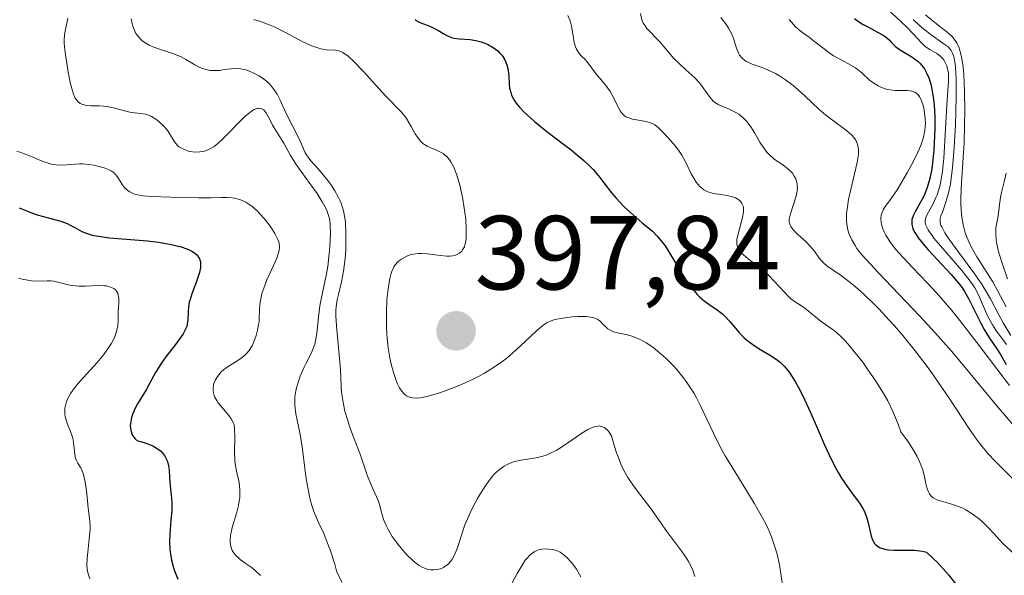
# Model space of a CAD drawing. Units: metres. Extents: x 628971 to 632463, y 4671784 to 4674135.
# Drawn here: x 629663 to 629757, y 4674007 to 4674060 of the extents above; entities that cross this region are included whole.
import ezdxf
from ezdxf.enums import TextEntityAlignment as Align

# ---------------------------------------------------------------- set-up
doc = ezdxf.new("R2010")
doc.units = ezdxf.units.M
doc.header["$MEASUREMENT"] = 0
for name, color, linetype, lineweight in [('Carátula', 7, 'Continuous', 5), ('Curva de nivel maestra', 36, 'Continuous', 30), ('Curva de nivel normal', 36, 'Continuous', 0), ('Punto de cota en terreno', 7, 'Continuous', 0), ('Rótulo de punto de cota en terreno', 19, 'Continuous', 0)]:
    doc.layers.add(name, color=color, linetype=linetype, lineweight=lineweight)
doc.styles.add('Arial', font='txt', dxfattribs={"height": 0.2})

# ---------------------------------------------------------------- blocks, each defined once
blk = doc.blocks.new('*U169')
at = {"layer": 'Curva de nivel normal', "color": 36, "linetype": 'Continuous', "lineweight": 0}
blk.add_polyline3d([(629686.16, 4674007.4, 380), (629685.69, 4674007.85, 380), (629685.36, 4674008.11, 380), (629684.7, 4674008.57, 380), (629684.26, 4674008.88, 380), (629684.08, 4674009.03, 380), (629683.78, 4674009.32, 380), (629683.57, 4674009.59, 380), (629683.46, 4674009.78, 380), (629683.32, 4674010.15, 380), (629683.26, 4674010.56, 380), (629683.25, 4674010.79, 380), (629683.29, 4674011.19, 380), (629683.46, 4674011.95, 380), (629683.58, 4674012.36, 380), (629683.86, 4674013.3, 380), (629684.05, 4674014.07, 380), (629684.17, 4674014.84, 380), (629684.19, 4674015.22, 380), (629684.19, 4674015.47, 380), (629684.15, 4674015.95, 380), (629684.08, 4674016.42, 380), (629683.88, 4674017.34, 380), (629683.74, 4674018.03, 380), (629683.7, 4674018.38, 380), (629683.67, 4674019.09, 380), (629683.71, 4674020.59, 380), (629683.69, 4674021.37, 380), (629683.65, 4674021.78, 380), (629683.56, 4674021.96, 380), (629683.36, 4674022.3, 380), (629683.13, 4674022.62, 380), (629682.62, 4674023.22, 380), (629682.11, 4674023.84, 380), (629681.98, 4674024.04, 380), (629681.78, 4674024.42, 380), (629681.67, 4674024.79, 380), (629681.64, 4674025.03, 380), (629681.63, 4674025.19, 380), (629681.67, 4674025.5, 380), (629681.72, 4674025.68, 380), (629681.86, 4674026.02, 380), (629682.06, 4674026.35, 380), (629682.17, 4674026.5, 380), (629682.41, 4674026.77, 380), (629682.62, 4674026.97, 380), (629682.98, 4674027.24, 380), (629683.73, 4674027.72, 380), (629684.27, 4674028.06, 380), (629684.66, 4674028.37, 380), (629684.83, 4674028.54, 380), (629685.07, 4674028.82, 380), (629685.28, 4674029.15, 380), (629685.38, 4674029.34, 380), (629685.62, 4674029.91, 380), (629685.73, 4674030.23, 380), (629685.87, 4674030.75, 380), (629685.97, 4674031.28, 380), (629686.01, 4674031.55, 380), (629686.03, 4674031.91, 380), (629686.05, 4674032.65, 380), (629686.09, 4674033.24, 380), (629686.2, 4674033.89, 380), (629686.29, 4674034.24, 380), (629686.55, 4674035, 380), (629686.77, 4674035.53, 380), (629687.24, 4674036.57, 380), (629687.7, 4674037.62, 380), (629687.87, 4674038.13, 380), (629687.92, 4674038.35, 380), (629687.95, 4674038.67, 380), (629687.93, 4674038.99, 380), (629687.89, 4674039.15, 380), (629687.8, 4674039.4, 380), (629687.72, 4674039.58, 380), (629687.51, 4674039.97, 380), (629687.12, 4674040.57, 380), (629686.89, 4674040.9, 380), (629686.49, 4674041.39, 380), (629686.06, 4674041.87, 380), (629685.83, 4674042.1, 380), (629685.36, 4674042.52, 380), (629685.12, 4674042.7, 380), (629684.76, 4674042.93, 380), (629684.4, 4674043.11, 380), (629684.16, 4674043.2, 380), (629683.68, 4674043.32, 380), (629683.44, 4674043.36, 380), (629682.96, 4674043.39, 380), (629682.46, 4674043.39, 380), (629681.44, 4674043.34, 380), (629680.23, 4674043.34, 380), (629677.6, 4674043.42, 380), (629675.8, 4674043.47, 380), (629674.98, 4674043.54, 380), (629674.48, 4674043.63, 380), (629674.26, 4674043.68, 380), (629673.96, 4674043.79, 380), (629673.69, 4674043.92, 380), (629673.54, 4674044.02, 380), (629673.28, 4674044.24, 380), (629673.16, 4674044.36, 380), (629672.97, 4674044.61, 380), (629672.52, 4674045.34, 380), (629672.31, 4674045.61, 380), (629672.2, 4674045.72, 380), (629671.94, 4674045.91, 380), (629671.74, 4674046.02, 380), (629671.26, 4674046.2, 380), (629670.65, 4674046.37, 380), (629670.3, 4674046.45, 380), (629669.76, 4674046.54, 380), (629669.2, 4674046.58, 380), (629668.92, 4674046.58, 380), (629667.25, 4674046.46, 380), (629666.65, 4674046.49, 380), (629666.33, 4674046.54, 380), (629665.65, 4674046.74, 380), (629665.18, 4674046.91, 380), (629664.24, 4674047.31, 380), (629663.56, 4674047.58, 380), (629663.24, 4674047.69, 380), (629662.93, 4674047.78, 380)], dxfattribs=at)
blk = doc.blocks.new('*U170')
at = {"layer": 'Curva de nivel normal', "color": 36, "linetype": 'Continuous', "lineweight": 0}
blk.add_polyline3d([(629745.85, 4674061.36, 430), (629747.2, 4674060.1, 430), (629747.73, 4674059.59, 430), (629748.38, 4674058.9, 430), (629749.08, 4674058.14, 430), (629749.41, 4674057.84, 430), (629749.58, 4674057.71, 430), (629749.92, 4674057.49, 430), (629750.58, 4674057.1, 430), (629750.88, 4674056.88, 430), (629751.11, 4674056.64, 430), (629751.21, 4674056.51, 430), (629751.36, 4674056.29, 430), (629751.53, 4674055.92, 430), (629751.64, 4674055.49, 430), (629751.68, 4674055.26, 430), (629751.7, 4674055.01, 430), (629751.7, 4674054.46, 430), (629751.53, 4674052.15, 430), (629751.44, 4674050.53, 430), (629751.32, 4674048.2, 430), (629751.25, 4674047.12, 430), (629751.12, 4674045.86, 430), (629751.03, 4674045.32, 430), (629750.89, 4674044.59, 430), (629750.8, 4674044.25, 430), (629750.61, 4674043.65, 430), (629750.5, 4674043.37, 430), (629750.26, 4674042.86, 430), (629749.79, 4674041.99, 430), (629749.61, 4674041.64, 430), (629749.51, 4674041.35, 430), (629749.48, 4674041.21, 430), (629749.48, 4674040.99, 430), (629749.54, 4674040.74, 430), (629749.59, 4674040.61, 430), (629749.75, 4674040.31, 430), (629749.86, 4674040.14, 430), (629750.06, 4674039.85, 430), (629750.31, 4674039.52, 430), (629750.92, 4674038.78, 430), (629752.95, 4674036.44, 430), (629753.67, 4674035.56, 430), (629754.01, 4674035.08, 430), (629754.2, 4674034.77, 430), (629754.54, 4674034.13, 430), (629755.42, 4674032.12, 430), (629755.72, 4674031.55, 430), (629755.88, 4674031.27, 430), (629756.22, 4674030.76, 430), (629757.22, 4674029.4, 430)], dxfattribs=at)
blk = doc.blocks.new('*U175')
at = {"layer": 'Curva de nivel normal', "color": 36, "linetype": 'Continuous', "lineweight": 0}
blk.add_polyline3d([(629748.32, 4674060.32, 435), (629748.91, 4674059.79, 435), (629749.3, 4674059.46, 435), (629750.04, 4674058.87, 435), (629750.71, 4674058.39, 435), (629751.38, 4674057.93, 435), (629751.65, 4674057.72, 435), (629751.86, 4674057.51, 435), (629751.95, 4674057.39, 435), (629752.08, 4674057.14, 435), (629752.19, 4674056.81, 435), (629752.24, 4674056.61, 435), (629752.32, 4674056.1, 435), (629752.35, 4674055.8, 435), (629752.38, 4674055.26, 435), (629752.41, 4674054.62, 435), (629752.42, 4674053.12, 435), (629752.39, 4674051.44, 435), (629752.35, 4674050.29, 435), (629752.25, 4674048.14, 435), (629752.09, 4674046.22, 435), (629751.96, 4674045.22, 435), (629751.87, 4674044.65, 435), (629751.67, 4674043.7, 435), (629751.42, 4674042.86, 435), (629751.11, 4674042, 435), (629750.98, 4674041.65, 435), (629750.91, 4674041.37, 435), (629750.9, 4674041.23, 435), (629750.91, 4674041, 435), (629750.98, 4674040.73, 435), (629751.05, 4674040.58, 435), (629751.35, 4674040.01, 435), (629751.58, 4674039.66, 435), (629752.57, 4674038.28, 435), (629754.19, 4674036.1, 435), (629754.9, 4674035.06, 435), (629755.2, 4674034.59, 435), (629755.7, 4674033.73, 435), (629756.48, 4674032.2, 435), (629756.89, 4674031.45, 435), (629757.64, 4674030.25, 435)], dxfattribs=at)
blk = doc.blocks.new('*U178')
at = {"layer": 'Curva de nivel normal', "color": 36, "linetype": 'Continuous', "lineweight": 0}
blk.add_polyline3d([(629758.37, 4674009.07, 405), (629756.87, 4674010.44, 405), (629756.58, 4674010.75, 405), (629756.02, 4674011.4, 405), (629755.49, 4674011.97, 405), (629754.87, 4674012.55, 405), (629754.52, 4674012.84, 405), (629753.96, 4674013.26, 405), (629753.36, 4674013.63, 405), (629753.06, 4674013.79, 405), (629752.47, 4674014.04, 405), (629752.09, 4674014.16, 405), (629751.37, 4674014.36, 405), (629750.68, 4674014.56, 405), (629750.36, 4674014.71, 405), (629750.22, 4674014.8, 405), (629750.04, 4674014.96, 405), (629749.88, 4674015.17, 405), (629749.72, 4674015.49, 405), (629749.58, 4674016, 405), (629749.39, 4674016.95, 405), (629749.21, 4674017.56, 405), (629748.91, 4674018.3, 405), (629748.7, 4674018.72, 405), (629748.36, 4674019.33, 405), (629748.15, 4674019.67, 405), (629747.79, 4674020.2, 405), (629747.14, 4674021.08, 405), (629746.89, 4674021.79, 405), (629746.4, 4674023.01, 405), (629745.91, 4674024.02, 405), (629745.58, 4674024.62, 405), (629744.84, 4674025.8, 405), (629743.98, 4674027.05, 405), (629743.52, 4674027.69, 405), (629742.81, 4674028.6, 405), (629742.13, 4674029.41, 405), (629741.81, 4674029.77, 405), (629741.51, 4674030.08, 405), (629740.95, 4674030.58, 405), (629740.61, 4674030.85, 405), (629739.99, 4674031.28, 405), (629739.58, 4674031.57, 405), (629738, 4674032.85, 405), (629737.68, 4674033.06, 405), (629737.01, 4674033.49, 405), (629736.65, 4674033.78, 405), (629736.45, 4674033.96, 405), (629736.03, 4674034.39, 405), (629735.08, 4674035.43, 405), (629734.55, 4674035.98, 405), (629734.27, 4674036.24, 405), (629733.7, 4674036.72, 405), (629732.6, 4674037.56, 405), (629732.15, 4674037.93, 405), (629731.97, 4674038.1, 405), (629731.82, 4674038.27, 405), (629731.74, 4674038.38, 405), (629731.62, 4674038.6, 405), (629731.58, 4674038.72, 405), (629731.53, 4674038.95, 405), (629731.53, 4674039.21, 405), (629731.54, 4674039.39, 405), (629731.62, 4674039.8, 405), (629732.07, 4674041.47, 405), (629732.16, 4674041.99, 405), (629732.17, 4674042.22, 405), (629732.16, 4674042.43, 405), (629732.13, 4674042.55, 405), (629732.05, 4674042.76, 405), (629732, 4674042.86, 405), (629731.87, 4674043.02, 405), (629731.72, 4674043.15, 405), (629731.39, 4674043.34, 405), (629731.02, 4674043.48, 405), (629730.75, 4674043.55, 405), (629730.08, 4674043.66, 405), (629729.5, 4674043.73, 405), (629729.18, 4674043.79, 405), (629728.86, 4674043.89, 405), (629728.7, 4674043.96, 405), (629728.39, 4674044.13, 405), (629728.23, 4674044.23, 405), (629728.01, 4674044.43, 405), (629727.8, 4674044.66, 405), (629727.67, 4674044.84, 405), (629727.43, 4674045.22, 405), (629727.19, 4674045.65, 405), (629726.76, 4674046.53, 405), (629726.45, 4674047.14, 405), (629726.29, 4674047.41, 405), (629725.97, 4674047.89, 405), (629725.65, 4674048.3, 405), (629725.02, 4674049.02, 405), (629724.4, 4674049.71, 405), (629724.07, 4674050.03, 405), (629723.71, 4674050.29, 405), (629723.52, 4674050.4, 405), (629723.31, 4674050.49, 405), (629722.88, 4674050.62, 405), (629721.6, 4674050.85, 405), (629721.16, 4674050.99, 405), (629720.97, 4674051.08, 405), (629720.72, 4674051.26, 405), (629720.61, 4674051.37, 405), (629720.4, 4674051.65, 405), (629720.21, 4674052, 405), (629719.81, 4674052.85, 405), (629719.46, 4674053.49, 405), (629719.19, 4674053.89, 405), (629718.6, 4674054.59, 405), (629718.19, 4674055.06, 405), (629717.96, 4674055.36, 405), (629717.56, 4674055.93, 405), (629717.24, 4674056.34, 405), (629717.07, 4674056.52, 405), (629716.71, 4674056.88, 405), (629716.46, 4674057.18, 405), (629716.24, 4674057.52, 405), (629716.15, 4674057.72, 405), (629716.03, 4674058.16, 405), (629715.89, 4674059.16, 405), (629715.79, 4674059.7, 405), (629715.73, 4674059.96, 405), (629715.64, 4674060.22, 405), (629715.42, 4674060.72, 405)], dxfattribs=at)
blk = doc.blocks.new('*U181')
at = {"layer": 'Curva de nivel normal', "color": 36, "linetype": 'Continuous', "lineweight": 0}
blk.add_polyline3d([(629735.88, 4674006.51, 395), (629735.58, 4674008.4, 395), (629735.36, 4674009.41, 395), (629735.18, 4674010.02, 395), (629734.82, 4674011.06, 395), (629734.5, 4674011.83, 395), (629734.31, 4674012.24, 395), (629733.98, 4674012.88, 395), (629733.19, 4674014.28, 395), (629731.33, 4674017.29, 395), (629730.42, 4674018.8, 395), (629730.01, 4674019.53, 395), (629729.3, 4674020.93, 395), (629728.1, 4674023.5, 395), (629727.68, 4674024.31, 395), (629727.46, 4674024.71, 395), (629727.1, 4674025.3, 395), (629726.7, 4674025.88, 395), (629726.41, 4674026.26, 395), (629725.8, 4674027, 395), (629725.49, 4674027.35, 395), (629724.83, 4674028.02, 395), (629724.54, 4674028.29, 395), (629723.95, 4674028.8, 395), (629723.52, 4674029.13, 395), (629722.89, 4674029.56, 395), (629722.44, 4674029.81, 395), (629722.15, 4674029.94, 395), (629721.62, 4674030.15, 395), (629721.12, 4674030.3, 395), (629720.28, 4674030.48, 395), (629719.78, 4674030.6, 395), (629719.58, 4674030.68, 395), (629719.25, 4674030.88, 395), (629719.07, 4674031.03, 395), (629718.78, 4674031.33, 395), (629718.58, 4674031.55, 395), (629718.39, 4674031.71, 395), (629718.28, 4674031.78, 395), (629718.11, 4674031.86, 395), (629717.8, 4674031.96, 395), (629717.41, 4674032.03, 395), (629717.19, 4674032.04, 395), (629716.39, 4674032.04, 395), (629715.81, 4674032.01, 395), (629715.42, 4674031.97, 395), (629714.7, 4674031.87, 395), (629714.1, 4674031.74, 395), (629713.84, 4674031.65, 395), (629713.47, 4674031.47, 395), (629713.28, 4674031.35, 395), (629712.88, 4674031.06, 395), (629712.42, 4674030.66, 395), (629711.37, 4674029.67, 395), (629710.48, 4674028.84, 395), (629709.61, 4674028.1, 395), (629709.13, 4674027.73, 395), (629708.36, 4674027.19, 395), (629707.48, 4674026.65, 395), (629706.99, 4674026.38, 395), (629706.47, 4674026.12, 395), (629705.36, 4674025.61, 395), (629704.6, 4674025.3, 395), (629703.6, 4674024.92, 395), (629703.12, 4674024.76, 395), (629702.13, 4674024.47, 395), (629701.39, 4674024.32, 395), (629701.06, 4674024.28, 395), (629700.63, 4674024.3, 395), (629700.37, 4674024.36, 395), (629700.25, 4674024.41, 395), (629700.07, 4674024.5, 395), (629699.86, 4674024.66, 395), (629699.76, 4674024.76, 395), (629699.61, 4674024.94, 395), (629699.4, 4674025.26, 395), (629699.2, 4674025.65, 395), (629699.08, 4674025.95, 395), (629698.85, 4674026.62, 395), (629698.64, 4674027.38, 395), (629698.52, 4674027.93, 395), (629698.32, 4674029.08, 395), (629698.22, 4674029.98, 395), (629698.18, 4674030.44, 395), (629698.14, 4674031.11, 395), (629698.14, 4674032.44, 395), (629698.2, 4674033.68, 395), (629698.27, 4674034.43, 395), (629698.34, 4674034.88, 395), (629698.48, 4674035.68, 395), (629698.57, 4674036.04, 395), (629698.64, 4674036.26, 395), (629698.78, 4674036.62, 395), (629698.86, 4674036.77, 395), (629699.02, 4674037.02, 395), (629699.19, 4674037.22, 395), (629699.31, 4674037.33, 395), (629699.58, 4674037.52, 395), (629700.02, 4674037.77, 395), (629700.28, 4674037.88, 395), (629700.7, 4674038, 395), (629701.18, 4674038.06, 395), (629701.45, 4674038.06, 395), (629702.04, 4674038.02, 395), (629703.3, 4674037.85, 395), (629703.91, 4674037.8, 395), (629704.19, 4674037.8, 395), (629704.49, 4674037.84, 395), (629704.64, 4674037.87, 395), (629704.83, 4674037.93, 395), (629705.1, 4674038.07, 395), (629705.32, 4674038.27, 395), (629705.41, 4674038.4, 395), (629705.57, 4674038.7, 395), (629705.63, 4674038.88, 395), (629705.7, 4674039.2, 395), (629705.74, 4674039.56, 395), (629705.76, 4674039.82, 395), (629705.76, 4674040.39, 395), (629705.7, 4674041.32, 395), (629705.62, 4674041.96, 395), (629705.42, 4674043.22, 395), (629705.16, 4674044.47, 395), (629704.96, 4674045.18, 395), (629704.82, 4674045.61, 395), (629704.53, 4674046.33, 395), (629704.29, 4674046.77, 395), (629704.16, 4674046.96, 395), (629703.89, 4674047.28, 395), (629703.69, 4674047.45, 395), (629703.55, 4674047.56, 395), (629703.24, 4674047.74, 395), (629702.99, 4674047.86, 395), (629702.44, 4674048.08, 395), (629702.03, 4674048.28, 395), (629701.63, 4674048.54, 395), (629701.44, 4674048.71, 395), (629701.33, 4674048.84, 395), (629701.1, 4674049.12, 395), (629700.89, 4674049.45, 395), (629700.5, 4674050.14, 395), (629700.05, 4674050.9, 395), (629699.89, 4674051.12, 395), (629699.55, 4674051.54, 395), (629698.09, 4674053.04, 395), (629697.41, 4674053.77, 395), (629695.95, 4674055.37, 395), (629694.98, 4674056.39, 395), (629694.49, 4674056.84, 395), (629694.28, 4674057.01, 395), (629693.93, 4674057.23, 395), (629693.71, 4674057.32, 395), (629693.57, 4674057.36, 395), (629693.28, 4674057.4, 395), (629692.44, 4674057.46, 395), (629691.91, 4674057.55, 395), (629691.3, 4674057.72, 395), (629690.96, 4674057.86, 395), (629690.2, 4674058.21, 395), (629688.46, 4674059.14, 395), (629687.54, 4674059.6, 395), (629687.07, 4674059.81, 395), (629686.14, 4674060.15, 395), (629685.52, 4674060.34, 395)], dxfattribs=at)
blk = doc.blocks.new('*U187')
at = {"layer": 'Curva de nivel maestra', "color": 36, "linetype": 'Continuous', "lineweight": 30}
blk.add_polyline3d([(629663.16, 4674042.39, 375), (629664.26, 4674041.95, 375), (629664.86, 4674041.74, 375), (629665.84, 4674041.47, 375), (629667.14, 4674041.12, 375), (629667.72, 4674040.91, 375), (629667.97, 4674040.79, 375), (629668.46, 4674040.52, 375), (629669.14, 4674040.16, 375), (629669.54, 4674039.99, 375), (629670.01, 4674039.84, 375), (629670.28, 4674039.78, 375), (629670.73, 4674039.69, 375), (629671.77, 4674039.56, 375), (629675.39, 4674039.25, 375), (629676.44, 4674039.13, 375), (629676.94, 4674039.05, 375), (629677.65, 4674038.92, 375), (629678.59, 4674038.69, 375), (629679.12, 4674038.51, 375), (629679.36, 4674038.41, 375), (629679.66, 4674038.25, 375), (629679.91, 4674038.08, 375), (629680.05, 4674037.95, 375), (629680.26, 4674037.69, 375), (629680.33, 4674037.55, 375), (629680.42, 4674037.25, 375), (629680.45, 4674036.93, 375), (629680.43, 4674036.71, 375), (629680.34, 4674036.24, 375), (629680.26, 4674035.96, 375), (629680.06, 4674035.39, 375), (629679.62, 4674034.22, 375), (629679.44, 4674033.68, 375), (629679.37, 4674033.42, 375), (629679.29, 4674032.93, 375), (629679.26, 4674032.49, 375), (629679.23, 4674031.74, 375), (629679.18, 4674031.31, 375), (629679.13, 4674031.11, 375), (629678.99, 4674030.78, 375), (629678.77, 4674030.4, 375), (629678.63, 4674030.18, 375), (629678.04, 4674029.4, 375), (629677.12, 4674028.2, 375), (629676.68, 4674027.59, 375), (629676.16, 4674026.72, 375), (629675.56, 4674025.61, 375), (629675.25, 4674025.06, 375), (629674.44, 4674023.73, 375), (629674.22, 4674023.34, 375), (629673.96, 4674022.73, 375), (629673.86, 4674022.43, 375), (629673.79, 4674022.06, 375), (629673.76, 4674021.88, 375), (629673.75, 4674021.61, 375), (629673.79, 4674021.22, 375), (629673.89, 4674020.87, 375), (629673.97, 4674020.71, 375), (629674.1, 4674020.52, 375), (629674.17, 4674020.44, 375), (629674.31, 4674020.32, 375), (629674.54, 4674020.19, 375), (629674.86, 4674020.11, 375), (629675.42, 4674019.94, 375), (629675.89, 4674019.74, 375), (629676.16, 4674019.59, 375), (629676.32, 4674019.48, 375), (629676.61, 4674019.26, 375), (629676.86, 4674019, 375), (629677, 4674018.82, 375), (629677.21, 4674018.44, 375), (629677.28, 4674018.24, 375), (629677.39, 4674017.85, 375), (629677.44, 4674017.45, 375), (629677.49, 4674016.7, 375), (629677.59, 4674015.62, 375), (629677.68, 4674014.75, 375), (629677.71, 4674014.3, 375), (629677.7, 4674013.54, 375), (629677.62, 4674012.67, 375), (629677.51, 4674011.33, 375), (629677.49, 4674010.6, 375), (629677.52, 4674009.84, 375), (629677.57, 4674009.45, 375), (629677.67, 4674008.85, 375), (629677.83, 4674008.25, 375), (629677.96, 4674007.85, 375), (629678.26, 4674007.04, 375)], dxfattribs=at)
blk = doc.blocks.new('*U191')
at = {"layer": 'Curva de nivel maestra', "color": 36, "linetype": 'Continuous', "lineweight": 30}
blk.add_polyline3d([(629742.75, 4674060.42, 425), (629743.03, 4674060.22, 425), (629743.56, 4674059.87, 425), (629744.06, 4674059.59, 425), (629744.94, 4674059.14, 425), (629745.46, 4674058.85, 425), (629745.67, 4674058.7, 425), (629746.03, 4674058.39, 425), (629746.24, 4674058.18, 425), (629746.52, 4674057.89, 425), (629746.68, 4674057.74, 425), (629747.12, 4674057.42, 425), (629748.05, 4674056.89, 425), (629748.34, 4674056.7, 425), (629748.79, 4674056.35, 425), (629749, 4674056.14, 425), (629749.27, 4674055.81, 425), (629749.4, 4674055.63, 425), (629749.58, 4674055.32, 425), (629749.82, 4674054.79, 425), (629750.01, 4674054.17, 425), (629750.11, 4674053.71, 425), (629750.26, 4674052.71, 425), (629750.32, 4674052.18, 425), (629750.38, 4674051.09, 425), (629750.39, 4674049.98, 425), (629750.37, 4674049.27, 425), (629750.3, 4674047.93, 425), (629750.24, 4674047.26, 425), (629750.1, 4674046.12, 425), (629749.92, 4674045.18, 425), (629749.77, 4674044.65, 425), (629749.67, 4674044.33, 425), (629749.45, 4674043.75, 425), (629749.31, 4674043.46, 425), (629749.04, 4674042.93, 425), (629748.52, 4674042.02, 425), (629748.32, 4674041.63, 425), (629748.21, 4674041.29, 425), (629748.19, 4674041.12, 425), (629748.19, 4674040.85, 425), (629748.26, 4674040.56, 425), (629748.31, 4674040.4, 425), (629748.49, 4674040.05, 425), (629748.61, 4674039.85, 425), (629748.82, 4674039.54, 425), (629749.1, 4674039.19, 425), (629749.76, 4674038.41, 425), (629751.94, 4674036.06, 425), (629752.67, 4674035.21, 425), (629753.02, 4674034.74, 425), (629753.21, 4674034.44, 425), (629753.59, 4674033.77, 425), (629754.73, 4674031.47, 425), (629755.08, 4674030.83, 425), (629755.61, 4674030, 425), (629756.31, 4674028.99, 425), (629756.66, 4674028.44, 425), (629757.18, 4674027.49, 425)], dxfattribs=at)
blk = doc.blocks.new('*U193')
at = {"layer": 'Curva de nivel maestra', "color": 36, "linetype": 'Continuous', "lineweight": 30}
blk.add_polyline3d([(629700.9, 4674060.33, 400), (629700.99, 4674060.24, 400), (629701.2, 4674060.1, 400), (629701.57, 4674059.94, 400), (629702.12, 4674059.76, 400), (629702.4, 4674059.65, 400), (629702.61, 4674059.55, 400), (629703.03, 4674059.31, 400), (629703.61, 4674058.97, 400), (629703.9, 4674058.81, 400), (629704.36, 4674058.62, 400), (629704.59, 4674058.56, 400), (629705.08, 4674058.49, 400), (629706.12, 4674058.42, 400), (629706.67, 4674058.34, 400), (629707.17, 4674058.21, 400), (629707.42, 4674058.12, 400), (629707.79, 4674057.97, 400), (629708.31, 4674057.68, 400), (629708.77, 4674057.34, 400), (629708.96, 4674057.14, 400), (629709.14, 4674056.94, 400), (629709.24, 4674056.8, 400), (629709.42, 4674056.5, 400), (629709.62, 4674056.01, 400), (629709.71, 4674055.67, 400), (629709.75, 4674055.44, 400), (629709.8, 4674054.96, 400), (629709.83, 4674054.21, 400), (629709.88, 4674053.8, 400), (629709.99, 4674053.37, 400), (629710.07, 4674053.14, 400), (629710.32, 4674052.66, 400), (629710.49, 4674052.4, 400), (629710.82, 4674051.99, 400), (629711.23, 4674051.55, 400), (629711.54, 4674051.25, 400), (629712.25, 4674050.62, 400), (629713.44, 4674049.67, 400), (629715.03, 4674048.45, 400), (629715.74, 4674047.91, 400), (629716.2, 4674047.54, 400), (629716.95, 4674046.9, 400), (629717.53, 4674046.36, 400), (629717.84, 4674046.04, 400), (629718.35, 4674045.45, 400), (629718.86, 4674044.78, 400), (629719.58, 4674043.83, 400), (629720.02, 4674043.32, 400), (629720.81, 4674042.51, 400), (629721.39, 4674041.96, 400), (629722.52, 4674040.98, 400), (629723.49, 4674040.17, 400), (629723.95, 4674039.71, 400), (629724.43, 4674039.13, 400), (629724.69, 4674038.77, 400), (629724.95, 4674038.36, 400), (629725.52, 4674037.42, 400), (629726.34, 4674036.06, 400), (629726.77, 4674035.4, 400), (629727.21, 4674034.8, 400), (629727.43, 4674034.52, 400), (629727.76, 4674034.16, 400), (629727.98, 4674033.94, 400), (629728.42, 4674033.56, 400), (629728.85, 4674033.24, 400), (629729.65, 4674032.68, 400), (629730.19, 4674032.28, 400), (629730.43, 4674032.05, 400), (629730.87, 4674031.57, 400), (629731.71, 4674030.55, 400), (629732.19, 4674030.06, 400), (629732.45, 4674029.82, 400), (629733.04, 4674029.39, 400), (629733.65, 4674028.99, 400), (629734.8, 4674028.3, 400), (629735.41, 4674027.89, 400), (629735.67, 4674027.69, 400), (629736.04, 4674027.34, 400), (629736.39, 4674026.92, 400), (629736.58, 4674026.67, 400), (629737.1, 4674025.85, 400), (629737.38, 4674025.35, 400), (629737.83, 4674024.49, 400), (629738.56, 4674022.9, 400), (629739.09, 4674021.67, 400), (629739.85, 4674019.9, 400), (629740.25, 4674019.02, 400), (629740.87, 4674017.77, 400), (629741.19, 4674017.19, 400), (629741.51, 4674016.67, 400), (629742.15, 4674015.73, 400), (629742.55, 4674015.18, 400), (629743.05, 4674014.51, 400), (629743.27, 4674014.19, 400), (629743.56, 4674013.72, 400), (629743.68, 4674013.48, 400), (629743.82, 4674013.13, 400), (629743.91, 4674012.89, 400), (629744.04, 4674012.42, 400), (629744.32, 4674011.14, 400), (629744.44, 4674010.8, 400), (629744.51, 4674010.65, 400), (629744.64, 4674010.45, 400), (629744.75, 4674010.33, 400), (629744.98, 4674010.14, 400), (629745.12, 4674010.07, 400), (629745.42, 4674009.95, 400), (629745.75, 4674009.87, 400), (629745.98, 4674009.84, 400), (629746.49, 4674009.8, 400), (629747.11, 4674009.81, 400), (629747.99, 4674009.82, 400), (629748.47, 4674009.79, 400), (629749.21, 4674009.7, 400), (629749.6, 4674009.61, 400), (629750.24, 4674009.02, 400), (629750.61, 4674008.66, 400), (629751.22, 4674008.01, 400), (629751.7, 4674007.45, 400), (629752.39, 4674006.56, 400)], dxfattribs=at)
blk = doc.blocks.new('5PATER')
at = {"layer": 'Carátula', "linetype": 'Continuous', "lineweight": 5}
h = blk.add_hatch(color=250, dxfattribs=at)
edge = h.paths.add_edge_path()
edge.add_ellipse((0.002, 0.008), major_axis=(-1.326, -1.344), ratio=0.999422, start_angle=0, end_angle=360)

msp = doc.modelspace()

# ---------------------------------------------------------------- linework, layer by layer
at = {"layer": 'Curva de nivel normal', "color": 36, "linetype": 'Continuous', "lineweight": 0}
for points in [[(629722.34, 4674060.9, 410), (629722.49, 4674060.31, 410), (629722.62, 4674060, 410), (629722.72, 4674059.82, 410), (629722.95, 4674059.49, 410), (629724.15, 4674058.24, 410), (629724.71, 4674057.6, 410), (629725.54, 4674056.63, 410), (629725.99, 4674056.17, 410), (629726.66, 4674055.55, 410), (629727.52, 4674054.78, 410), (629727.9, 4674054.38, 410), (629728.07, 4674054.17, 410), (629728.4, 4674053.73, 410), (629728.99, 4674052.9, 410), (629729.29, 4674052.57, 410), (629729.45, 4674052.43, 410), (629729.8, 4674052.21, 410), (629730.16, 4674052.04, 410), (629730.66, 4674051.85, 410), (629730.92, 4674051.74, 410), (629731.45, 4674051.48, 410), (629731.71, 4674051.32, 410), (629732.11, 4674051.01, 410), (629732.49, 4674050.61, 410), (629732.68, 4674050.37, 410), (629732.87, 4674050.1, 410), (629733.23, 4674049.51, 410), (629733.73, 4674048.66, 410), (629733.99, 4674048.26, 410), (629734.39, 4674047.71, 410), (629734.61, 4674047.48, 410), (629735.06, 4674047.08, 410), (629735.96, 4674046.46, 410), (629736.36, 4674046.16, 410), (629736.68, 4674045.85, 410), (629736.82, 4674045.69, 410), (629737, 4674045.43, 410), (629737.14, 4674045.15, 410), (629737.19, 4674045, 410), (629737.27, 4674044.68, 410), (629737.29, 4674044.52, 410), (629737.3, 4674044.26, 410), (629737.27, 4674043.99, 410), (629737.15, 4674043.42, 410), (629736.63, 4674041.82, 410), (629736.55, 4674041.45, 410), (629736.53, 4674041.29, 410), (629736.53, 4674041.06, 410), (629736.55, 4674040.96, 410), (629736.61, 4674040.75, 410), (629736.68, 4674040.61, 410), (629736.89, 4674040.31, 410), (629737.38, 4674039.83, 410), (629738.15, 4674039.15, 410), (629738.5, 4674038.79, 410), (629738.93, 4674038.26, 410), (629739.41, 4674037.59, 410), (629739.66, 4674037.29, 410), (629739.8, 4674037.15, 410), (629740.12, 4674036.89, 410), (629741.49, 4674035.94, 410), (629742.34, 4674035.29, 410), (629742.84, 4674034.88, 410), (629743.66, 4674034.16, 410), (629744.58, 4674033.26, 410), (629745.09, 4674032.75, 410), (629746.05, 4674031.71, 410), (629746.55, 4674031.15, 410), (629747.33, 4674030.24, 410), (629748.51, 4674028.8, 410), (629749.67, 4674027.28, 410), (629750.24, 4674026.5, 410), (629750.79, 4674025.72, 410), (629751.82, 4674024.19, 410), (629753.64, 4674021.41, 410), (629754.42, 4674020.29, 410), (629754.77, 4674019.82, 410), (629755.45, 4674019.01, 410), (629756.15, 4674018.27, 410), (629757.92, 4674016.5, 410)], [(629730.02, 4674060.54, 415), (629730.53, 4674059.83, 415), (629730.73, 4674059.51, 415), (629731.04, 4674058.93, 415), (629731.24, 4674058.43, 415), (629731.5, 4674057.6, 415), (629731.69, 4674057.14, 415), (629731.8, 4674056.94, 415), (629732.01, 4674056.68, 415), (629732.27, 4674056.45, 415), (629732.42, 4674056.35, 415), (629732.6, 4674056.26, 415), (629732.99, 4674056.09, 415), (629733.93, 4674055.76, 415), (629734.46, 4674055.55, 415), (629735.2, 4674055.19, 415), (629735.58, 4674054.97, 415), (629736.18, 4674054.59, 415), (629736.78, 4674054.14, 415), (629737.09, 4674053.89, 415), (629738.04, 4674053.04, 415), (629739.34, 4674051.81, 415), (629740.02, 4674051.24, 415), (629741.03, 4674050.46, 415), (629741.86, 4674049.85, 415), (629742.21, 4674049.56, 415), (629742.52, 4674049.28, 415), (629742.65, 4674049.13, 415), (629742.86, 4674048.84, 415), (629742.94, 4674048.7, 415), (629743.03, 4674048.46, 415), (629743.07, 4674048.3, 415), (629743.12, 4674047.95, 415), (629743.11, 4674047.56, 415), (629743.08, 4674047.27, 415), (629742.96, 4674046.6, 415), (629742.65, 4674045.23, 415), (629742.32, 4674043.88, 415), (629742.18, 4674043.21, 415), (629742.03, 4674042.28, 415), (629741.99, 4674041.86, 415), (629741.98, 4674041.59, 415), (629741.99, 4674041.11, 415), (629742.01, 4674040.88, 415), (629742.08, 4674040.46, 415), (629742.18, 4674040.06, 415), (629742.27, 4674039.82, 415), (629742.48, 4674039.34, 415), (629742.79, 4674038.82, 415), (629742.97, 4674038.54, 415), (629743.45, 4674037.92, 415), (629743.87, 4674037.44, 415), (629744.99, 4674036.23, 415), (629748.93, 4674032.11, 415), (629750.46, 4674030.46, 415), (629751.22, 4674029.61, 415), (629751.97, 4674028.75, 415), (629753.44, 4674027.02, 415), (629756.31, 4674023.55, 415), (629757.75, 4674021.84, 415)], [(629749.51, 4674060.78, 440), (629750.24, 4674060.18, 440), (629751.16, 4674059.46, 440), (629751.57, 4674059.12, 440), (629752.03, 4674058.7, 440), (629752.23, 4674058.47, 440), (629752.49, 4674058.1, 440), (629752.7, 4674057.65, 440), (629752.79, 4674057.39, 440), (629752.94, 4674056.79, 440), (629753, 4674056.43, 440), (629753.08, 4674055.82, 440), (629753.15, 4674055.12, 440), (629753.23, 4674053.47, 440), (629753.25, 4674051.6, 440), (629753.23, 4674050.3, 440), (629753.18, 4674048.56, 440), (629753.13, 4674047.71, 440), (629752.91, 4674044.26, 440), (629752.88, 4674043.23, 440), (629752.88, 4674042.74, 440), (629752.93, 4674041.79, 440), (629752.99, 4674041.33, 440), (629753.11, 4674040.67, 440), (629753.29, 4674040.03, 440), (629753.44, 4674039.62, 440), (629753.78, 4674038.83, 440), (629753.98, 4674038.46, 440), (629754.39, 4674037.73, 440), (629755.64, 4674035.79, 440), (629755.91, 4674035.36, 440), (629756.37, 4674034.54, 440), (629757.19, 4674032.99, 440)], [(629693.92, 4674006.71, 385), (629693.42, 4674007.72, 385), (629693.22, 4674008.47, 385), (629692.81, 4674009.74, 385), (629692.42, 4674010.79, 385), (629692.17, 4674011.39, 385), (629691.69, 4674012.43, 385), (629691.23, 4674013.5, 385), (629691.04, 4674014.05, 385), (629690.87, 4674014.64, 385), (629690.78, 4674015.06, 385), (629690.62, 4674015.93, 385), (629690.48, 4674016.83, 385), (629690.26, 4674018.62, 385), (629690.09, 4674019.87, 385), (629689.89, 4674020.97, 385), (629689.51, 4674022.79, 385), (629689.42, 4674023.6, 385), (629689.41, 4674023.99, 385), (629689.43, 4674024.38, 385), (629689.46, 4674024.64, 385), (629689.55, 4674025.15, 385), (629689.76, 4674025.9, 385), (629689.93, 4674026.37, 385), (629690.32, 4674027.23, 385), (629690.51, 4674027.62, 385), (629690.87, 4674028.33, 385), (629691.12, 4674028.86, 385), (629691.32, 4674029.43, 385), (629691.4, 4674029.75, 385), (629691.53, 4674030.45, 385), (629691.69, 4674031.99, 385), (629691.81, 4674033.08, 385), (629691.92, 4674033.72, 385), (629692.2, 4674034.92, 385), (629692.42, 4674035.97, 385), (629692.55, 4674036.82, 385), (629692.69, 4674038.06, 385), (629692.75, 4674038.69, 385), (629692.81, 4674040, 385), (629692.8, 4674040.65, 385), (629692.78, 4674040.95, 385), (629692.71, 4674041.37, 385), (629692.61, 4674041.78, 385), (629692.53, 4674041.99, 385), (629692.4, 4674042.3, 385), (629692.04, 4674042.98, 385), (629691.54, 4674043.76, 385), (629690.35, 4674045.42, 385), (629689.55, 4674046.53, 385), (629689.01, 4674047.38, 385), (629688.36, 4674048.55, 385), (629688.14, 4674048.91, 385), (629687.66, 4674049.67, 385), (629687.3, 4674050.27, 385), (629687.16, 4674050.55, 385), (629686.89, 4674051.1, 385), (629686.68, 4674051.45, 385), (629686.54, 4674051.64, 385), (629686.46, 4674051.72, 385), (629686.34, 4674051.81, 385), (629686.2, 4674051.86, 385), (629686.1, 4674051.88, 385), (629685.9, 4674051.87, 385), (629685.79, 4674051.85, 385), (629685.55, 4674051.75, 385), (629685.29, 4674051.6, 385), (629685.1, 4674051.46, 385), (629684.7, 4674051.12, 385), (629684.2, 4674050.64, 385), (629683.12, 4674049.53, 385), (629682.35, 4674048.76, 385), (629681.93, 4674048.4, 385), (629681.73, 4674048.25, 385), (629681.45, 4674048.07, 385), (629681.02, 4674047.86, 385), (629680.81, 4674047.79, 385), (629680.36, 4674047.72, 385), (629679.89, 4674047.71, 385), (629679.47, 4674047.77, 385), (629679.26, 4674047.81, 385), (629678.96, 4674047.91, 385), (629678.56, 4674048.1, 385), (629678.38, 4674048.21, 385), (629678.28, 4674048.3, 385), (629678.11, 4674048.48, 385), (629677.96, 4674048.69, 385), (629677.68, 4674049.15, 385), (629677.32, 4674049.72, 385), (629676.99, 4674050.11, 385), (629676.47, 4674050.61, 385), (629676.19, 4674050.83, 385), (629675.78, 4674051.09, 385), (629675.58, 4674051.19, 385), (629675.2, 4674051.32, 385), (629674.96, 4674051.36, 385), (629674.47, 4674051.4, 385), (629673.84, 4674051.48, 385), (629673.33, 4674051.6, 385), (629672.15, 4674051.91, 385), (629671.52, 4674052.04, 385), (629671.21, 4674052.08, 385), (629670.79, 4674052.11, 385), (629669.99, 4674052.12, 385), (629669.45, 4674052.18, 385), (629669.13, 4674052.28, 385), (629668.98, 4674052.35, 385), (629668.78, 4674052.5, 385), (629668.61, 4674052.69, 385), (629668.51, 4674052.85, 385), (629668.34, 4674053.21, 385), (629668.13, 4674053.86, 385), (629668.02, 4674054.34, 385), (629667.84, 4674055.35, 385), (629667.59, 4674056.79, 385), (629667.5, 4674057.46, 385), (629667.45, 4674058.07, 385), (629667.44, 4674058.36, 385), (629667.48, 4674058.88, 385), (629667.53, 4674059.21, 385), (629667.8, 4674060.46, 385)], [(629727.52, 4674007.3, 390), (629727.33, 4674007.89, 390), (629727.21, 4674008.17, 390), (629726.91, 4674008.74, 390), (629726.72, 4674009.05, 390), (629726.29, 4674009.68, 390), (629724.77, 4674011.71, 390), (629724.28, 4674012.4, 390), (629723.29, 4674013.8, 390), (629722.46, 4674014.92, 390), (629721.61, 4674016.04, 390), (629721.16, 4674016.73, 390), (629720.71, 4674017.53, 390), (629720.49, 4674018, 390), (629720.21, 4674018.68, 390), (629720.07, 4674019.06, 390), (629719.87, 4674019.67, 390), (629719.59, 4674020.69, 390), (629719.36, 4674021.04, 390), (629719.2, 4674021.22, 390), (629719.1, 4674021.32, 390), (629718.88, 4674021.48, 390), (629718.72, 4674021.56, 390), (629718.62, 4674021.59, 390), (629718.4, 4674021.63, 390), (629718.29, 4674021.62, 390), (629718.06, 4674021.59, 390), (629717.83, 4674021.52, 390), (629717.34, 4674021.29, 390), (629716.75, 4674020.93, 390), (629715.53, 4674020.08, 390), (629714.64, 4674019.49, 390), (629714.37, 4674019.32, 390), (629713.85, 4674019.06, 390), (629713.36, 4674018.86, 390), (629713.04, 4674018.75, 390), (629712.41, 4674018.6, 390), (629710.96, 4674018.36, 390), (629710.26, 4674018.2, 390), (629709.86, 4674018.05, 390), (629709.66, 4674017.97, 390), (629709.37, 4674017.81, 390), (629708.93, 4674017.5, 390), (629708.48, 4674017.09, 390), (629708.26, 4674016.84, 390), (629708.03, 4674016.56, 390), (629707.57, 4674015.91, 390), (629707.12, 4674015.2, 390), (629706.84, 4674014.71, 390), (629706.33, 4674013.76, 390), (629705.87, 4674012.8, 390), (629705.63, 4674012.21, 390), (629705.23, 4674011.04, 390), (629704.98, 4674010.22, 390), (629704.83, 4674009.81, 390), (629704.58, 4674009.24, 390), (629704.37, 4674008.88, 390), (629704.25, 4674008.72, 390), (629704.05, 4674008.5, 390), (629703.78, 4674008.28, 390), (629703.63, 4674008.18, 390), (629703.39, 4674008.07, 390), (629703, 4674007.95, 390), (629702.71, 4674007.92, 390), (629702.57, 4674007.92, 390), (629702.34, 4674007.94, 390), (629702.03, 4674008.01, 390), (629701.87, 4674008.06, 390), (629701.63, 4674008.16, 390), (629701.26, 4674008.36, 390), (629700.88, 4674008.63, 390), (629700.62, 4674008.85, 390), (629700.12, 4674009.33, 390), (629699.87, 4674009.6, 390), (629699.4, 4674010.17, 390), (629698.97, 4674010.74, 390), (629698.71, 4674011.12, 390), (629698.28, 4674011.82, 390), (629698.11, 4674012.16, 390), (629697.86, 4674012.73, 390), (629697.76, 4674013.06, 390), (629697.63, 4674013.64, 390), (629697.52, 4674014.07, 390), (629697.35, 4674014.54, 390), (629696.88, 4674015.58, 390), (629696.52, 4674016.41, 390), (629696.31, 4674016.96, 390), (629695.94, 4674018.08, 390), (629695.65, 4674018.93, 390), (629695.43, 4674019.51, 390), (629694.95, 4674020.73, 390), (629694.6, 4674021.7, 390), (629694.46, 4674022.15, 390), (629694.2, 4674023.05, 390), (629694.05, 4674023.72, 390), (629693.89, 4674024.66, 390), (629693.84, 4674025.23, 390), (629693.79, 4674026.36, 390), (629693.74, 4674027.37, 390), (629693.38, 4674031.16, 390), (629693.33, 4674032.12, 390), (629693.34, 4674032.66, 390), (629693.37, 4674032.99, 390), (629693.47, 4674033.64, 390), (629693.58, 4674034.16, 390), (629693.87, 4674035.34, 390), (629694.07, 4674036.38, 390), (629694.21, 4674037.56, 390), (629694.27, 4674038.4, 390), (629694.29, 4674038.96, 390), (629694.29, 4674040.03, 390), (629694.24, 4674041, 390), (629694.18, 4674041.46, 390), (629694.05, 4674042.11, 390), (629693.86, 4674042.75, 390), (629693.73, 4674043.07, 390), (629693.58, 4674043.38, 390), (629693.23, 4674044.01, 390), (629692.84, 4674044.62, 390), (629692.56, 4674045.01, 390), (629692.01, 4674045.71, 390), (629691.62, 4674046.15, 390), (629690.96, 4674046.89, 390), (629690.59, 4674047.34, 390), (629690.42, 4674047.63, 390), (629689.89, 4674048.85, 390), (629688.58, 4674051.45, 390), (629688.03, 4674052.66, 390), (629687.73, 4674053.23, 390), (629687.37, 4674053.77, 390), (629687.16, 4674054.03, 390), (629686.93, 4674054.27, 390), (629686.75, 4674054.43, 390), (629686.39, 4674054.72, 390), (629686, 4674054.98, 390), (629685.45, 4674055.27, 390), (629685.18, 4674055.39, 390), (629684.77, 4674055.53, 390), (629684.57, 4674055.58, 390), (629684.28, 4674055.63, 390), (629683.72, 4674055.66, 390), (629683.37, 4674055.64, 390), (629682.71, 4674055.56, 390), (629682.24, 4674055.49, 390), (629681.65, 4674055.47, 390), (629681.36, 4674055.49, 390), (629680.94, 4674055.57, 390), (629680.53, 4674055.7, 390), (629680.32, 4674055.78, 390), (629679.91, 4674056.01, 390), (629679.03, 4674056.54, 390), (629678.53, 4674056.8, 390), (629678.26, 4674056.92, 390), (629677.69, 4674057.14, 390), (629676.44, 4674057.53, 390), (629675.83, 4674057.76, 390), (629675.54, 4674057.9, 390), (629675.07, 4674058.18, 390), (629674.85, 4674058.35, 390), (629674.55, 4674058.65, 390), (629674.29, 4674059.01, 390), (629674.18, 4674059.22, 390), (629673.99, 4674059.69, 390), (629673.92, 4674059.95, 390), (629673.83, 4674060.39, 390)], [(629736.53, 4674060.33, 420), (629736.94, 4674059.85, 420), (629737.13, 4674059.65, 420), (629737.52, 4674059.3, 420), (629737.9, 4674059.01, 420), (629738.42, 4674058.64, 420), (629738.69, 4674058.44, 420), (629739.34, 4674057.93, 420), (629740.26, 4674057.22, 420), (629740.74, 4674056.89, 420), (629741.47, 4674056.49, 420), (629742.4, 4674056, 420), (629742.84, 4674055.73, 420), (629743.04, 4674055.58, 420), (629743.43, 4674055.25, 420), (629744.18, 4674054.57, 420), (629744.57, 4674054.27, 420), (629744.98, 4674054.01, 420), (629745.17, 4674053.92, 420), (629745.57, 4674053.77, 420), (629745.88, 4674053.68, 420), (629746.36, 4674053.6, 420), (629746.61, 4674053.58, 420), (629747.77, 4674053.58, 420), (629748.07, 4674053.54, 420), (629748.36, 4674053.46, 420), (629748.49, 4674053.4, 420), (629748.67, 4674053.28, 420), (629748.83, 4674053.12, 420), (629748.93, 4674052.98, 420), (629749.09, 4674052.68, 420), (629749.16, 4674052.51, 420), (629749.28, 4674052.13, 420), (629749.37, 4674051.74, 420), (629749.41, 4674051.46, 420), (629749.47, 4674050.92, 420), (629749.49, 4674050.4, 420), (629749.48, 4674050.15, 420), (629749.45, 4674049.76, 420), (629749.32, 4674049.13, 420), (629749.09, 4674048.44, 420), (629748.93, 4674048.05, 420), (629748.75, 4674047.63, 420), (629748.3, 4674046.72, 420), (629747.8, 4674045.79, 420), (629747.45, 4674045.19, 420), (629746.81, 4674044.13, 420), (629746.23, 4674043.28, 420), (629745.7, 4674042.55, 420), (629745.51, 4674042.27, 420), (629745.33, 4674041.9, 420), (629745.27, 4674041.7, 420), (629745.24, 4674041.38, 420), (629745.27, 4674041.01, 420), (629745.32, 4674040.8, 420), (629745.45, 4674040.39, 420), (629745.55, 4674040.17, 420), (629745.73, 4674039.8, 420), (629746.12, 4674039.18, 420), (629746.66, 4674038.46, 420), (629746.99, 4674038.08, 420), (629747.37, 4674037.66, 420), (629748.26, 4674036.73, 420), (629749.73, 4674035.19, 420), (629750.58, 4674034.26, 420), (629752.01, 4674032.61, 420), (629752.78, 4674031.66, 420), (629754.4, 4674029.59, 420), (629757.51, 4674025.48, 420)], [(629757.18, 4674045.71, 445), (629757.01, 4674044.88, 445), (629756.75, 4674043.86, 445), (629756.65, 4674043.39, 445), (629756.55, 4674042.72, 445), (629756.46, 4674041.86, 445), (629756.39, 4674041.44, 445), (629756.27, 4674040.84, 445), (629756.22, 4674040.5, 445), (629756.2, 4674039.89, 445), (629756.24, 4674039.4, 445), (629756.28, 4674039.12, 445), (629756.37, 4674038.65, 445), (629756.5, 4674038.12, 445), (629756.86, 4674036.93, 445), (629757.33, 4674035.64, 445)], [(629663.12, 4674035.71, 370), (629663.55, 4674035.59, 370), (629663.82, 4674035.53, 370), (629664.32, 4674035.46, 370), (629665.01, 4674035.43, 370), (629665.82, 4674035.45, 370), (629666.19, 4674035.44, 370), (629666.46, 4674035.41, 370), (629666.97, 4674035.3, 370), (629668, 4674035.05, 370), (629668.56, 4674034.96, 370), (629668.85, 4674034.94, 370), (629669.47, 4674034.94, 370), (629670.69, 4674034.99, 370), (629671.22, 4674034.98, 370), (629671.46, 4674034.96, 370), (629671.86, 4674034.86, 370), (629672.18, 4674034.71, 370), (629672.34, 4674034.58, 370), (629672.43, 4674034.48, 370), (629672.56, 4674034.26, 370), (629672.6, 4674034.11, 370), (629672.64, 4674033.79, 370), (629672.64, 4674033.43, 370), (629672.61, 4674032.9, 370), (629672.6, 4674032.61, 370), (629672.6, 4674031.67, 370), (629672.55, 4674031.16, 370), (629672.44, 4674030.62, 370), (629672.35, 4674030.34, 370), (629672.23, 4674030.05, 370), (629671.91, 4674029.45, 370), (629671.51, 4674028.84, 370), (629671.22, 4674028.44, 370), (629670.59, 4674027.68, 370), (629668.97, 4674025.9, 370), (629668.55, 4674025.41, 370), (629668.22, 4674024.96, 370), (629668.06, 4674024.72, 370), (629667.86, 4674024.37, 370), (629667.7, 4674024.01, 370), (629667.63, 4674023.83, 370), (629667.54, 4674023.46, 370), (629667.51, 4674023.28, 370), (629667.5, 4674023, 370), (629667.52, 4674022.73, 370), (629667.55, 4674022.54, 370), (629667.65, 4674022.17, 370), (629667.78, 4674021.81, 370), (629668.06, 4674021.09, 370), (629668.24, 4674020.56, 370), (629668.3, 4674020.3, 370), (629668.38, 4674019.81, 370), (629668.46, 4674018.92, 370), (629668.54, 4674018.56, 370), (629668.59, 4674018.39, 370), (629668.75, 4674018.1, 370), (629669, 4674017.69, 370), (629669.12, 4674017.45, 370), (629669.29, 4674017, 370), (629669.36, 4674016.73, 370), (629669.48, 4674016.12, 370), (629669.56, 4674015.45, 370), (629669.66, 4674014.54, 370), (629669.7, 4674014.12, 370), (629669.89, 4674012.58, 370), (629669.92, 4674012.07, 370), (629669.91, 4674011.8, 370), (629669.84, 4674010.88, 370), (629669.69, 4674009.61, 370), (629669.63, 4674009.05, 370), (629669.61, 4674008.37, 370), (629669.63, 4674008.02, 370), (629669.66, 4674007.81, 370), (629669.75, 4674007.44, 370), (629669.88, 4674007.08, 370)], [(629716.67, 4674007.25, 385), (629716.41, 4674007.7, 385), (629716.24, 4674007.98, 385), (629715.9, 4674008.46, 385), (629715.72, 4674008.7, 385), (629715.37, 4674009.08, 385), (629715.04, 4674009.37, 385), (629714.83, 4674009.52, 385), (629714.69, 4674009.61, 385), (629714.41, 4674009.74, 385), (629714.25, 4674009.79, 385), (629713.93, 4674009.87, 385), (629713.6, 4674009.91, 385), (629713.38, 4674009.92, 385), (629712.94, 4674009.89, 385), (629712.63, 4674009.83, 385), (629712.47, 4674009.78, 385), (629712.23, 4674009.66, 385), (629711.96, 4674009.47, 385), (629711.83, 4674009.35, 385), (629711.54, 4674009.04, 385), (629711.38, 4674008.84, 385), (629711.14, 4674008.48, 385), (629710.6, 4674007.58, 385), (629709.35, 4674005.27, 385)]]:
    msp.add_polyline3d(points, dxfattribs=at)

# ---------------------------------------------------------------- block references
at = {"layer": 'Curva de nivel maestra', "color": 36, "linetype": 'Continuous', "lineweight": 30}
for name in ['*U193', '*U191', '*U187']:
    msp.add_blockref(name, (0, 0), dxfattribs=at)
at = {"layer": 'Curva de nivel normal', "color": 36, "linetype": 'Continuous', "lineweight": 0}
for name in ['*U178', '*U181', '*U170', '*U175', '*U169']:
    msp.add_blockref(name, (0, 0), dxfattribs=at)
at = {"layer": 'Punto de cota en terreno', "linetype": 'Continuous', "lineweight": 0}
msp.add_blockref('5PATER', (629704.78, 4674030.68, 397.84), dxfattribs=at)

# ---------------------------------------------------------------- texts
at = {"layer": 'Rótulo de punto de cota en terreno', "color": 19, "linetype": 'Continuous', "lineweight": 0, "style": 'Arial'}
msp.add_text('397,84', height=7, dxfattribs=at).set_placement((629706.5439, 4674032.4439), align=Align.BOTTOM_LEFT)

doc.saveas('drawing.dxf')
